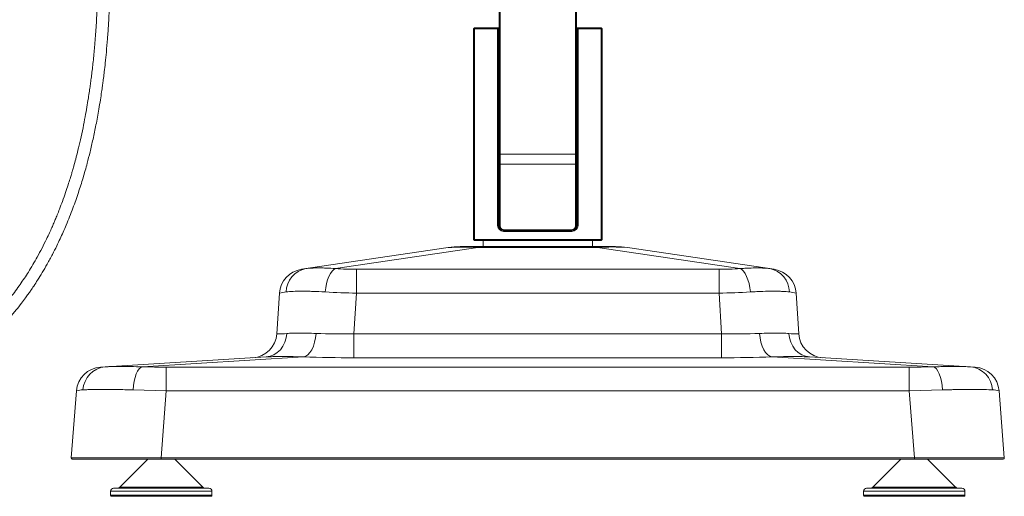
# Paper-space layout '_Right' of a CAD drawing. Units: millimetres. Extents: x -765 to 576, y -18 to 2052.
# Drawn here: x -256 to 230, y -18 to 217 of the extents above; entities that cross this region are included whole.
import ezdxf

# ---------------------------------------------------------------- set-up
doc = ezdxf.new("R2010")
doc.units = ezdxf.units.MM

psp = doc.layouts.new('_Right')

# ---------------------------------------------------------------- linework, layer by layer
at = {"color": 7, "linetype": 'Continuous', "lineweight": 15}
for p, q in [((-19.05, 115.28), (-19.05, 537.73)), ((-18.55, 537.13), (-18.55, 115.02)), ((18.55, 115.02), (18.55, 246.91)), ((19.05, 247.33), (19.05, 115.28)), ((-31.75, 212.28), (-31.25, 212.78)), ((-19.05, 212.28), (-31.75, 212.28)), ((-31.75, 108.28), (-31.75, 212.28)), ((-31.25, 212.78), (-31.25, 107.78)), ((-31.25, 212.78), (-19.05, 212.78)), ((-19.85, 115.28), (-19.85, 212.78)), ((-19.35, 212.28), (-19.85, 212.78)), ((-19.35, 212.28), (-19.35, 115.28)), ((19.05, 212.78), (31.25, 212.78)), ((31.75, 212.28), (19.05, 212.28)), ((19.85, 212.78), (19.35, 212.28)), ((19.35, 115.28), (19.35, 212.28)), ((19.85, 212.78), (19.85, 115.28)), ((31.25, 107.78), (31.25, 212.78)), ((31.25, 212.78), (31.75, 212.28)), ((31.75, 212.28), (31.75, 108.28)), ((-19.05, 150.48), (19.05, 150.48)), ((-18.55, 145.44), (-19.05, 145.69)), ((18.55, 145.44), (-18.55, 145.44)), ((19.05, 145.69), (18.55, 145.44)), ((-19.85, 115.28), (-19.35, 115.28)), ((-19.05, 115.28), (-18.55, 115.02)), ((-16.85, 112.28), (-16.85, 112.78)), ((16.85, 112.28), (-16.85, 112.28)), ((-16.55, 113.02), (16.55, 113.02)), ((-16.55, 112.78), (-16.55, 113.02)), ((16.55, 112.78), (-16.55, 112.78)), ((16.55, 112.78), (16.55, 113.02)), ((16.85, 112.78), (16.85, 112.28)), ((19.05, 115.28), (18.55, 115.02)), ((19.35, 115.28), (19.85, 115.28)), ((-31.75, 108.28), (31.75, 108.28)), ((-31.25, 107.78), (-31.75, 108.28)), ((31.25, 107.78), (-31.25, 107.78)), ((-27, 107.78), (-27, 104.78)), ((27, 104.78), (27, 107.78)), ((31.75, 108.28), (31.25, 107.78)), ((-116.64, 93.59), (-44.2, 104.34)), ((-29.51, 104.34), (-99.74, 93.92)), ((-38.32, 104.78), (38.32, 104.78)), ((-29.51, 104.78), (-29.51, 104.34)), ((29.51, 104.34), (-29.51, 104.34)), ((29.51, 104.34), (29.51, 104.78)), ((99.74, 93.92), (29.51, 104.34)), ((44.2, 104.34), (116.64, 93.59)), ((-89.43, 81.83), (-89.43, 93.59)), ((-89.43, 93.59), (89.43, 93.59)), ((89.43, 81.83), (89.43, 93.59)), ((-128.72, 61.83), (-127.45, 81.83)), ((-89.43, 81.83), (-90.69, 61.83)), ((89.43, 81.83), (-89.43, 81.83)), ((90.69, 61.83), (89.43, 81.83)), ((127.45, 81.83), (128.72, 61.83)), ((-90.69, 61.83), (-90.69, 49.96)), ((-90.69, 61.83), (90.69, 61.83)), ((90.69, 61.83), (90.69, 49.96)), ((-215.69, 45.34), (-134.04, 50.36)), ((-115.61, 50.36), (-195, 45.48)), ((-133.81, 50.38), (-134.04, 50.36)), ((90.69, 49.96), (-90.69, 49.96)), ((195, 45.48), (115.61, 50.36)), ((133.73, 50.38), (134.04, 50.36)), ((134.04, 50.36), (215.69, 45.34)), ((-183.26, 45.34), (183.26, 45.34)), ((-183.26, 45.34), (-183.26, 33.65)), ((183.26, 45.34), (183.26, 33.65)), ((-199.68, 34.08), (-183.26, 33.65)), ((183.26, 33.65), (199.68, 34.08)), ((-230.15, 0.54), (-227.58, 33.65)), ((-183.26, 33.65), (-185.83, 0.54)), ((183.26, 33.65), (-183.26, 33.65)), ((185.83, 0.54), (183.26, 33.65)), ((227.58, 33.65), (230.15, 0.54)), ((-230.15, 0.54), (230.15, 0.54)), ((229.65, 0), (-229.65, 0)), ((-192.33, 0), (-206.15, -13.82)), ((-185.83, 0.54), (-185.83, 0)), ((-165.32, -13.82), (-179.14, 0)), ((179.14, 0), (165.32, -13.82)), ((185.83, 0.54), (185.83, 0)), ((206.15, -13.82), (192.33, 0)), ((-209.24, -14.41), (-162.24, -14.41)), ((162.24, -14.41), (209.24, -14.41)), ((-210.74, -15.91), (-210.74, -17.91)), ((-161.24, -18.41), (-210.24, -18.41)), ((-160.74, -17.91), (-160.74, -15.91)), ((160.74, -15.91), (160.74, -17.91)), ((210.24, -18.41), (161.24, -18.41)), ((210.74, -17.91), (210.74, -15.91))]:
    psp.add_line(p, q, dxfattribs=at)
at = {"color": 8, "linetype": 'Continuous', "lineweight": 15}
for p, q in [((-206.15, -13.82), (-165.32, -13.82)), ((165.32, -13.82), (206.15, -13.82)), ((-160.74, -15.91), (-210.74, -15.91)), ((-210.74, -17.91), (-160.74, -17.91)), ((210.74, -15.91), (160.74, -15.91)), ((160.74, -17.91), (210.74, -17.91))]:
    psp.add_line(p, q, dxfattribs=at)
at = {"color": 7, "linetype": 'Continuous', "lineweight": 15, "flags": 128}
for points in [[(-104.89, 82.41), (-104.63, 84.52), (-104.22, 86.55), (-103.69, 88.42), (-103.04, 90.09), (-102.3, 91.51), (-101.49, 92.64), (-100.63, 93.45), (-99.74, 93.92)], [(99.74, 93.92), (100.63, 93.45), (101.49, 92.64), (102.3, 91.51), (103.04, 90.09), (103.69, 88.42), (104.22, 86.55), (104.63, 84.52), (104.89, 82.41)], [(-134.04, 50.36), (-132.09, 50.69), (-130.23, 51.41), (-128.51, 52.49), (-127, 53.92), (-125.74, 55.64), (-124.76, 57.59), (-124.11, 59.72), (-123.8, 61.95)], [(-115.61, 50.36), (-114.5, 50.69), (-113.41, 51.41), (-112.4, 52.49), (-111.49, 53.92), (-110.72, 55.64), (-110.09, 57.59), (-109.65, 59.72), (-109.39, 61.95)], [(109.39, 61.95), (109.65, 59.72), (110.09, 57.59), (110.72, 55.64), (111.49, 53.92), (112.4, 52.49), (113.41, 51.41), (114.5, 50.69), (115.61, 50.36)], [(123.8, 61.95), (124.11, 59.72), (124.76, 57.59), (125.74, 55.64), (127, 53.92), (128.51, 52.49), (130.23, 51.41), (132.09, 50.69), (134.04, 50.36)], [(-199.68, 34.08), (-199.48, 36.28), (-199.14, 38.37), (-198.67, 40.29), (-198.08, 41.97), (-197.4, 43.38), (-196.64, 44.45), (-195.84, 45.16), (-195, 45.48)], [(195, 45.48), (195.84, 45.16), (196.64, 44.45), (197.4, 43.38), (198.08, 41.97), (198.67, 40.29), (199.14, 38.37), (199.48, 36.28), (199.68, 34.08)]]:
    psp.add_lwpolyline(points, dxfattribs=at)
at = {"color": 7, "linetype": 'Continuous', "lineweight": 15}
for centre, radius, start, end in [((-16.85, 115.28), 3, 180, 270), ((-16.85, 115.28), 2.5, 180, 270), ((16.85, 115.28), 3, 270, 0), ((16.85, 115.28), 2.5, 270, 0), ((-38.32, 64.78), 40, 90, 98.443), ((-36.85, -22.97), 127.52, 86.6998, 93.3002), ((36.85, -1.37), 105.97, 86.0275, 93.9725), ((38.32, 64.78), 40, 81.557, 90), ((-114.77, 81.03), 12.7, 98.443, 176.376), ((-112.25, 82.25), 11.86, 100.5264, 179.226), ((-89.61, 249.5), 155.91, 266.2757, 270.0685), ((89.61, 249.5), 155.91, 269.9315, 273.7243), ((112.25, 82.25), 11.86, 0.774, 79.4736), ((114.77, 81.03), 12.7, 3.624, 81.557), ((-123.36, 68.3), 14.13, 93.0803, 106.8292), ((-80.41, 525.02), 443.28, 266.8342, 268.8346), ((80.41, 525.02), 443.28, 271.1654, 273.1658), ((123.36, 68.3), 14.13, 73.1708, 86.9197), ((-141.39, 62.64), 12.7, 273.521, 356.376), ((-126.86, 87.7), 25.94, 265.9028, 276.786), ((-98.02, 389.31), 327.56, 268.0105, 271.2824), ((98.04, 386.2), 324.45, 268.7019, 272.0052), ((126.77, 83.78), 22.03, 262.2461, 275.0651), ((141.39, 62.64), 12.7, 183.624, 266.479), ((-91.39, 775.18), 725.22, 268.08564, 270.0549), ((91.39, 775.18), 725.22, 269.9451, 271.91436), ((-214.91, 32.66), 12.7, 93.521, 175.562), ((-212.31, 33.44), 12.09, 95.3094, 176.9678), ((-183.43, 525.43), 480.09, 268.6191, 270.0209), ((183.43, 525.43), 480.09, 269.9791, 271.3809), ((212.31, 33.44), 12.09, 3.0322, 84.6906), ((214.91, 32.66), 12.7, 4.438, 86.479), ((-224.45, 22.55), 11.53, 89.6649, 105.7189), ((224.45, 22.55), 11.53, 74.2811, 90.3351), ((-229.65, 0.5), 0.5, 175.562, 270), ((229.65, 0.5), 0.5, 270, 4.438), ((-209.24, -15.91), 1.5, 90, 180), ((-207.57, -12.41), 2, 270, 315), ((-163.91, -12.41), 2, 225, 270), ((-162.24, -15.91), 1.5, 0, 90), ((162.24, -15.91), 1.5, 90, 180), ((163.91, -12.41), 2, 270, 315), ((207.57, -12.41), 2, 225, 270), ((209.24, -15.91), 1.5, 0, 90), ((-210.24, -17.91), 0.5, 180, 270), ((-161.24, -17.91), 0.5, 270, 0), ((161.24, -17.91), 0.5, 180, 270), ((210.24, -17.91), 0.5, 270, 0)]:
    psp.add_arc(centre, radius, start, end, dxfattribs=at)
for points, knots in [([(-218.21, 582.93), (-219.29, 581.84), (-222.53, 578.58), (-227.56, 572.53), (-233.16, 564.68), (-238.11, 556.1), (-242.28, 547.04), (-244.9, 539.52), (-246.44, 533.96), (-247.24, 530.64), (-247.86, 527.75), (-248.33, 525.28), (-248.7, 523.11), (-249.05, 520.82), (-249.43, 518.01), (-249.8, 514.58), (-250.11, 510.78), (-250.31, 507.13), (-250.41, 503.94), (-250.46, 501.46), (-250.47, 499.54), (-250.46, 497.87), (-250.44, 495.41), (-250.35, 491.7), (-250.1, 486.48), (-249.66, 480.32), (-249, 473.6), (-247.86, 464.4), (-246.05, 452.93), (-243.77, 441.09), (-241.7, 431.16), (-240.02, 423.46), (-238.47, 416.48), (-237.12, 410.44), (-235.98, 405.29), (-234.92, 400.4), (-233.84, 395.33), (-232.63, 389.48), (-231.3, 382.8), (-229.83, 375.06), (-228.25, 366.29), (-226.66, 356.83), (-225.15, 347.07), (-223.76, 337.34), (-222.62, 328.6), (-221.68, 320.82), (-220.93, 313.98), (-220.25, 307.31), (-219.68, 301.15), (-219.23, 295.84), (-218.89, 291.62), (-218.66, 288.42), (-218.46, 285.61), (-218.25, 282.51), (-218.01, 278.52), (-217.74, 273.77), (-217.49, 268.46), (-217.23, 261.72), (-217.01, 253.45), (-216.91, 243.52), (-217.02, 233.12), (-217.34, 222.82), (-217.86, 213.23), (-218.5, 204.72), (-219.12, 198.21), (-219.64, 193.44), (-220.03, 190.14), (-220.41, 187.11), (-220.8, 184.27), (-221.23, 181.26), (-221.77, 177.71), (-222.46, 173.49), (-223.33, 168.63), (-224.38, 163.26), (-225.57, 157.73), (-226.79, 152.58), (-227.89, 148.25), (-228.81, 144.9), (-229.52, 142.4), (-230.12, 140.34), (-230.82, 138.03), (-231.77, 135.03), (-233.01, 131.3), (-234.43, 127.28), (-235.82, 123.58), (-237, 120.59), (-237.95, 118.28), (-238.83, 116.21), (-239.78, 114.03), (-240.96, 111.43), (-243.28, 106.53), (-246.66, 100.01), (-251.05, 92.58), (-255.41, 85.96), (-260.1, 79.6), (-265.42, 73.18), (-270.61, 67.63), (-275.31, 63.08), (-279.3, 59.5), (-283.21, 56.24), (-287.3, 53.05), (-291.51, 50), (-295.95, 46.99), (-300.21, 44.3), (-304.11, 41.98), (-307.15, 40.28), (-309.45, 39.02), (-311.6, 37.89), (-314.16, 36.58), (-317.37, 35), (-321.2, 33.21), (-325.64, 31.25), (-330.59, 29.19), (-335.72, 27.21), (-340.68, 25.42), (-345.31, 23.85), (-350.59, 22.16), (-356.23, 20.48), (-362.15, 18.85), (-366.83, 17.65), (-370.68, 16.71), (-374.07, 15.92), (-377.84, 15.08), (-382.24, 14.15), (-387.31, 13.15), (-393.05, 12.1), (-399.25, 11.05), (-406.01, 10.01), (-412.74, 9.09), (-419.04, 8.31), (-424.29, 7.71), (-428.88, 7.23), (-433.22, 6.81), (-437.77, 6.39), (-442.79, 5.98), (-448.52, 5.54), (-455.1, 5.11), (-462.57, 4.68), (-470.71, 4.3), (-479.12, 4), (-487.43, 3.78), (-495.47, 3.63), (-503.24, 3.55), (-508.34, 3.54), (-510.84, 3.54)], [0, 0, 0, 0, 0.005781, 0.017381, 0.029683, 0.042167, 0.05474, 0.067334, 0.072211, 0.076515, 0.080247, 0.083407, 0.085997, 0.08858, 0.092143, 0.0967, 0.101637, 0.106525, 0.110534, 0.113665, 0.115924, 0.117768, 0.119989, 0.12521, 0.131796, 0.139741, 0.14852, 0.157339, 0.174771, 0.192362, 0.202909, 0.213107, 0.222118, 0.229916, 0.236501, 0.242055, 0.248831, 0.256092, 0.264619, 0.274548, 0.285876, 0.298274, 0.310826, 0.323196, 0.335387, 0.344143, 0.352809, 0.361384, 0.369463, 0.376185, 0.381524, 0.385477, 0.38831, 0.392158, 0.397212, 0.403412, 0.410152, 0.417272, 0.428899, 0.441408, 0.454792, 0.46822, 0.480321, 0.491079, 0.500499, 0.50503, 0.509208, 0.513049, 0.516554, 0.520039, 0.524535, 0.530122, 0.5362, 0.543191, 0.550812, 0.557549, 0.563178, 0.567702, 0.570699, 0.572967, 0.575845, 0.579806, 0.584848, 0.59072, 0.59589, 0.599785, 0.602873, 0.605331, 0.608265, 0.611863, 0.616126, 0.628761, 0.639569, 0.648744, 0.658699, 0.669432, 0.680206, 0.687388, 0.694154, 0.700446, 0.706637, 0.713765, 0.720066, 0.726908, 0.732806, 0.737191, 0.740066, 0.74272, 0.746354, 0.75097, 0.756212, 0.762328, 0.769319, 0.776453, 0.7831, 0.789259, 0.794927, 0.804038, 0.8115, 0.818112, 0.822325, 0.826459, 0.831271, 0.836929, 0.843434, 0.850787, 0.858989, 0.8672, 0.876634, 0.884632, 0.891191, 0.896602, 0.902079, 0.907655, 0.913873, 0.921108, 0.929358, 0.938824, 0.949346, 0.960153, 0.970624, 0.980756, 0.990549, 1, 1, 1, 1]), ([(-510.84, -2.46), (-508.18, -2.46), (-502.77, -2.45), (-494.52, -2.35), (-485.9, -2.19), (-476.83, -1.93), (-467.21, -1.56), (-457.12, -1.04), (-448.66, -0.49), (-442.24, 0), (-438.2, 0.34), (-434.85, 0.63), (-432.2, 0.88), (-430.05, 1.09), (-427.77, 1.31), (-424.77, 1.63), (-420.65, 2.08), (-415.62, 2.68), (-410.2, 3.38), (-404.73, 4.14), (-399.41, 4.95), (-394.1, 5.83), (-388.79, 6.77), (-383.56, 7.77), (-378.66, 8.77), (-374.47, 9.68), (-371.19, 10.43), (-368.77, 11), (-366.72, 11.5), (-364.55, 12.04), (-361.77, 12.75), (-358.28, 13.69), (-354.06, 14.87), (-349.17, 16.32), (-343.89, 17.99), (-338.58, 19.79), (-333.55, 21.62), (-328.05, 23.74), (-322.24, 26.16), (-316.3, 28.85), (-311.26, 31.3), (-307, 33.52), (-303.28, 35.55), (-299.39, 37.79), (-294.85, 40.56), (-290.17, 43.62), (-285.87, 46.65), (-282.48, 49.19), (-279.72, 51.37), (-277.61, 53.1), (-275.83, 54.6), (-273.89, 56.29), (-271.41, 58.54), (-268.27, 61.53), (-264.63, 65.23), (-260.94, 69.28), (-257.6, 73.22), (-254.92, 76.59), (-252.92, 79.25), (-251.42, 81.31), (-250.08, 83.22), (-248.53, 85.5), (-246.6, 88.47), (-244.36, 92.1), (-241.91, 96.33), (-239.53, 100.74), (-237.42, 104.92), (-235.68, 108.56), (-234.12, 111.99), (-232.56, 115.59), (-230.94, 119.57), (-228.9, 124.88), (-226.65, 131.28), (-224.32, 138.67), (-222.43, 145.38), (-220.81, 151.73), (-219.35, 158.01), (-217.89, 165.04), (-216.7, 171.53), (-215.81, 176.97), (-215.23, 180.82), (-214.8, 183.86), (-214.49, 186.14), (-214.19, 188.46), (-213.83, 191.46), (-213.34, 195.74), (-212.8, 201.17), (-212.26, 207.53), (-211.78, 214.44), (-211.23, 224.76), (-210.87, 238.41), (-210.96, 252.19), (-211.25, 262.57), (-211.51, 269.16), (-211.78, 274.78), (-212.04, 279.4), (-212.29, 283.28), (-212.54, 286.98), (-212.83, 291.05), (-213.29, 296.88), (-213.97, 304.62), (-214.94, 314.45), (-216.18, 325.38), (-217.66, 336.97), (-219.1, 347.05), (-220.38, 355.3), (-221.43, 361.75), (-222.51, 368.11), (-223.63, 374.4), (-224.78, 380.55), (-225.89, 386.28), (-226.87, 391.23), (-227.69, 395.2), (-228.32, 398.23), (-228.87, 400.81), (-229.45, 403.51), (-230.19, 406.9), (-231.33, 412.13), (-232.88, 419.11), (-234.79, 427.78), (-236.7, 436.74), (-238.55, 445.94), (-240.26, 455.2), (-241.72, 464.34), (-242.85, 472.83), (-243.62, 480.31), (-244.12, 486.99), (-244.41, 493.41), (-244.51, 500.32), (-244.33, 507.72), (-243.76, 515.18), (-242.85, 522.07), (-241.75, 527.84), (-240.52, 532.93), (-239.14, 537.73), (-237.29, 543.06), (-234.88, 548.83), (-231.27, 556.13), (-226.13, 564.45), (-220.17, 572.29), (-215.93, 576.61), (-214.29, 578.28)], [0, 0, 0, 0, 0.010003, 0.020322, 0.031027, 0.042392, 0.054444, 0.067183, 0.080376, 0.086316, 0.091392, 0.095602, 0.098946, 0.101425, 0.10369, 0.107562, 0.112763, 0.119292, 0.126574, 0.133317, 0.140061, 0.146805, 0.153551, 0.160299, 0.166847, 0.172352, 0.1764, 0.179491, 0.181694, 0.184333, 0.187919, 0.192452, 0.197935, 0.204367, 0.211634, 0.218738, 0.225449, 0.231767, 0.240901, 0.249064, 0.256288, 0.261964, 0.267125, 0.272227, 0.27884, 0.287095, 0.293227, 0.298628, 0.303028, 0.306426, 0.308889, 0.311788, 0.316062, 0.321498, 0.328095, 0.335543, 0.342103, 0.3475, 0.351736, 0.3546, 0.35708, 0.360513, 0.364949, 0.370386, 0.376532, 0.383343, 0.389209, 0.394132, 0.398504, 0.403397, 0.408872, 0.41465, 0.424765, 0.434359, 0.443775, 0.450962, 0.459021, 0.468006, 0.477915, 0.483831, 0.488712, 0.492559, 0.495372, 0.497379, 0.50133, 0.506727, 0.51357, 0.521849, 0.53071, 0.539605, 0.56071, 0.582011, 0.591419, 0.599731, 0.606785, 0.612581, 0.61712, 0.621391, 0.626519, 0.632484, 0.643343, 0.655721, 0.669616, 0.684698, 0.699639, 0.707903, 0.71608, 0.724171, 0.732177, 0.740099, 0.747683, 0.754112, 0.759065, 0.762927, 0.765739, 0.768961, 0.773312, 0.778794, 0.789062, 0.800199, 0.812153, 0.823504, 0.835482, 0.847531, 0.858286, 0.867698, 0.875784, 0.883468, 0.891849, 0.901742, 0.911289, 0.919941, 0.927877, 0.93334, 0.939602, 0.946668, 0.954542, 0.963082, 0.977252, 0.991219, 1, 1, 1, 1]), ([(-16.55, 112.78), (-16.72, 112.78), (-16.89, 112.79), (-17.23, 112.86), (-17.39, 112.92), (-17.7, 113.05), (-17.85, 113.13), (-18.12, 113.33), (-18.25, 113.43), (-18.47, 113.67), (-18.57, 113.8), (-18.75, 114.07), (-18.82, 114.21), (-18.93, 114.5), (-18.98, 114.66), (-19.04, 114.96), (-19.05, 115.12), (-19.05, 115.28)], [0, 0, 0, 0, 0.125, 0.125, 0.25, 0.25, 0.375, 0.375, 0.5, 0.5, 0.625, 0.625, 0.75, 0.75, 0.875, 0.875, 1, 1, 1, 1]), ([(-18.55, 115.02), (-18.55, 114.89), (-18.54, 114.76), (-18.49, 114.5), (-18.45, 114.38), (-18.35, 114.14), (-18.29, 114.02), (-18.14, 113.8), (-18.06, 113.7), (-17.87, 113.52), (-17.77, 113.43), (-17.55, 113.29), (-17.44, 113.23), (-17.19, 113.13), (-17.07, 113.09), (-16.81, 113.04), (-16.68, 113.02), (-16.55, 113.02)], [3.141593, 3.141593, 3.141593, 3.141593, 3.337942, 3.337942, 3.534292, 3.534292, 3.730641, 3.730641, 3.926991, 3.926991, 4.12334, 4.12334, 4.31969, 4.31969, 4.516039, 4.516039, 4.712389, 4.712389, 4.712389, 4.712389]), ([(19.05, 115.28), (19.05, 114.96), (18.99, 114.65), (18.76, 114.06), (18.59, 113.79), (18.25, 113.43), (18.12, 113.33), (17.85, 113.14), (17.71, 113.05), (17.39, 112.92), (17.23, 112.86), (16.9, 112.79), (16.72, 112.78), (16.55, 112.78)], [0, 0, 0, 0, 0.25, 0.25, 0.5, 0.5, 0.625, 0.625, 0.75, 0.75, 0.875, 0.875, 1, 1, 1, 1]), ([(16.55, 113.02), (16.68, 113.02), (16.81, 113.04), (17.07, 113.09), (17.19, 113.13), (17.44, 113.23), (17.55, 113.29), (17.77, 113.43), (17.87, 113.52), (18.06, 113.7), (18.14, 113.8), (18.29, 114.02), (18.35, 114.14), (18.45, 114.38), (18.49, 114.5), (18.54, 114.76), (18.55, 114.89), (18.55, 115.02)], [1.570796, 1.570796, 1.570796, 1.570796, 1.767146, 1.767146, 1.963495, 1.963495, 2.159845, 2.159845, 2.356194, 2.356194, 2.552544, 2.552544, 2.748894, 2.748894, 2.945243, 2.945243, 3.141593, 3.141593, 3.141593, 3.141593]), ([(-114.42, 93.92), (-114.02, 93.98), (-113.59, 94.03), (-112.67, 94.12), (-112.19, 94.16), (-110.64, 94.25), (-109.5, 94.29), (-107.63, 94.29), (-106.98, 94.28), (-105.64, 94.25), (-104.95, 94.22), (-102.82, 94.13), (-101.32, 94.04), (-99.74, 93.92)], [0, 0, 0, 0, 0.125, 0.125, 0.25, 0.25, 0.5, 0.5, 0.625, 0.625, 0.75, 0.75, 1, 1, 1, 1]), ([(99.74, 93.92), (100.53, 93.98), (101.31, 94.03), (102.81, 94.12), (103.54, 94.16), (105.67, 94.25), (107.01, 94.29), (108.88, 94.29), (109.48, 94.28), (110.63, 94.25), (111.17, 94.22), (112.71, 94.13), (113.63, 94.04), (114.42, 93.92)], [0, 0, 0, 0, 0.125, 0.125, 0.25, 0.25, 0.5, 0.5, 0.625, 0.625, 0.75, 0.75, 1, 1, 1, 1]), ([(-104.89, 82.41), (-107.02, 82.53), (-109.03, 82.63), (-111.87, 82.72), (-112.79, 82.75), (-114.13, 82.77), (-114.56, 82.78), (-115.42, 82.79), (-115.85, 82.79), (-117.9, 82.79), (-119.38, 82.76), (-121.35, 82.66), (-121.96, 82.62), (-123.11, 82.53), (-123.64, 82.47), (-124.12, 82.41)], [0, 0, 0, 0, 0.25, 0.25, 0.375, 0.375, 0.4375, 0.4375, 0.5, 0.5, 0.75, 0.75, 0.875, 0.875, 1, 1, 1, 1]), ([(124.12, 82.41), (123.16, 82.53), (122.02, 82.63), (120.06, 82.72), (119.36, 82.75), (118.25, 82.77), (117.86, 82.78), (117.08, 82.79), (116.67, 82.79), (114.62, 82.79), (112.84, 82.76), (110, 82.66), (109.02, 82.62), (107, 82.53), (105.95, 82.47), (104.89, 82.41)], [0, 0, 0, 0, 0.25, 0.25, 0.375, 0.375, 0.4375, 0.4375, 0.5, 0.5, 0.75, 0.75, 0.875, 0.875, 1, 1, 1, 1]), ([(-123.8, 61.95), (-122.94, 62.01), (-121.99, 62.05), (-119.9, 62.11), (-118.76, 62.12), (-116.33, 62.12), (-115.04, 62.11), (-112.33, 62.05), (-110.9, 62.01), (-109.39, 61.95)], [0, 0, 0, 0, 0.25, 0.25, 0.5, 0.5, 0.75, 0.75, 1, 1, 1, 1]), ([(109.39, 61.95), (110.9, 62.01), (112.34, 62.05), (115.07, 62.11), (116.38, 62.12), (118.81, 62.12), (119.93, 62.11), (122, 62.05), (122.94, 62.01), (123.8, 61.95)], [0, 0, 0, 0, 0.25, 0.25, 0.5, 0.5, 0.75, 0.75, 1, 1, 1, 1]), ([(134.04, 50.36), (132.96, 50.43), (131.77, 50.48), (129.14, 50.55), (127.71, 50.57), (125.38, 50.57), (124.58, 50.56), (122.9, 50.55), (122.05, 50.53), (119.4, 50.48), (117.55, 50.43), (115.61, 50.36)], [0, 0, 0, 0, 0.25, 0.25, 0.5, 0.5, 0.625, 0.625, 0.75, 0.75, 1, 1, 1, 1]), ([(-213.43, 45.48), (-212.99, 45.51), (-212.51, 45.53), (-211.71, 45.56), (-211.43, 45.57), (-210.85, 45.59), (-210.55, 45.6), (-209, 45.64), (-207.59, 45.65), (-205.62, 45.65), (-205.22, 45.65), (-204.39, 45.65), (-203.97, 45.64), (-202.67, 45.63), (-201.78, 45.62), (-199.02, 45.58), (-197.07, 45.53), (-195, 45.48)], [0, 0, 0, 0, 0.125, 0.125, 0.1875, 0.1875, 0.25, 0.25, 0.5, 0.5, 0.5625, 0.5625, 0.625, 0.625, 0.75, 0.75, 1, 1, 1, 1]), ([(195, 45.48), (196.04, 45.51), (197.05, 45.53), (198.53, 45.56), (199.01, 45.57), (199.97, 45.59), (200.44, 45.6), (202.74, 45.64), (204.45, 45.65), (206.42, 45.65), (206.8, 45.65), (207.56, 45.65), (207.92, 45.64), (208.99, 45.63), (209.65, 45.62), (211.5, 45.58), (212.56, 45.53), (213.43, 45.48)], [0, 0, 0, 0, 0.125, 0.125, 0.1875, 0.1875, 0.25, 0.25, 0.5, 0.5, 0.5625, 0.5625, 0.625, 0.625, 0.75, 0.75, 1, 1, 1, 1]), ([(-199.68, 34.08), (-202.48, 34.16), (-205.12, 34.23), (-208.84, 34.3), (-210.05, 34.32), (-211.79, 34.34), (-212.36, 34.34), (-213.48, 34.35), (-214.02, 34.35), (-216.66, 34.35), (-218.55, 34.33), (-220.61, 34.27), (-221.01, 34.26), (-221.77, 34.23), (-222.14, 34.21), (-223.19, 34.16), (-223.82, 34.12), (-224.39, 34.08)], [0, 0, 0, 0, 0.25, 0.25, 0.375, 0.375, 0.4375, 0.4375, 0.5, 0.5, 0.75, 0.75, 0.8125, 0.8125, 0.875, 0.875, 1, 1, 1, 1]), ([(224.39, 34.08), (223.26, 34.16), (221.87, 34.23), (219.41, 34.3), (218.53, 34.32), (217.11, 34.34), (216.62, 34.34), (215.61, 34.35), (215.09, 34.35), (212.45, 34.35), (210.15, 34.33), (207.04, 34.27), (206.4, 34.26), (205.11, 34.23), (204.45, 34.21), (202.45, 34.16), (201.08, 34.12), (199.68, 34.08)], [0, 0, 0, 0, 0.25, 0.25, 0.375, 0.375, 0.4375, 0.4375, 0.5, 0.5, 0.75, 0.75, 0.8125, 0.8125, 0.875, 0.875, 1, 1, 1, 1])]:
    psp.add_open_spline(points, degree=3, knots=knots, dxfattribs=at)
at = {"color": 8, "linetype": 'Continuous', "lineweight": 15}
psp.add_open_spline([(-115.61, 50.36), (-116.77, 50.4), (-119.1, 50.48), (-122.39, 50.54), (-125.5, 50.57), (-128.56, 50.56), (-131.41, 50.5), (-133.03, 50.42), (-133.81, 50.38)], degree=3, knots=[0, 0, 0, 0, 0.155267, 0.311691, 0.471794, 0.633179, 0.823597, 1, 1, 1, 1], dxfattribs=at)

doc.saveas('drawing.dxf')
